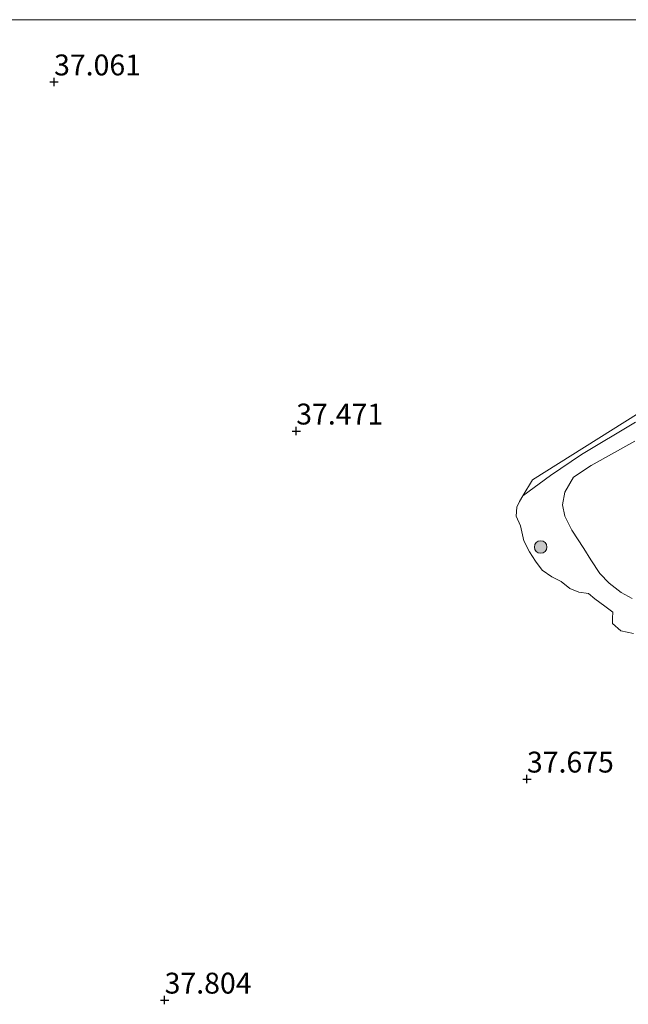
# Model space of a CAD drawing. Units: metres. Extents: x 177057 to 180010, y 324999 to 331253.
# Drawn here: x 177829 to 177902, y 331132 to 331250 of the extents above; entities that cross this region are included whole.
import ezdxf
from ezdxf.enums import TextEntityAlignment as Align

# ---------------------------------------------------------------- set-up
doc = ezdxf.new("R2010")
doc.units = ezdxf.units.M
doc.layers.get('0').update_dxf_attribs({"lineweight": 25})
for name, color, linetype, lineweight in [('B-ME-GR-BOOM-GV-B6', 93, 'Continuous', 18), ('B-ME-GR-BOOM-S-B1', 93, 'Continuous', 18), ('B-ME-GW-HOOGTEPUNT-S-B1', 10, 'Continuous', 25), ('B-ME-GW-KRUINLIJN-L-B1', 93, 'Continuous', 18), ('B-ME-GW-TEENLIJN-L-B1', 93, 'Continuous', 18), ('B-ME-IE-GRASLAND-GV-B6', 93, 'Continuous', 18), ('B-ME-IE-GRONDWERKLIJN-GROND_INGERICHT-GV-B6', 253, 'Continuous', 18)]:
    doc.layers.add(name, color=color, linetype=linetype, lineweight=lineweight)
doc.styles.add('NLCS-ISO', font='NLCS-ISO.TTF')

# ---------------------------------------------------------------- blocks, each defined once
blk = doc.blocks.new('boom')
blk.add_hatch(color=256).paths.add_polyline_path([(-0.75, 0, 1), (0.75, 0, 1)])
blk.add_circle((0, 0), 0.75)
blk = doc.blocks.new('hoogtepunt')
for p, q in [((-0.5, 0), (0.5, 0)), ((0, 0.5), (0, -0.5))]:
    blk.add_line(p, q)

msp = doc.modelspace()

# ---------------------------------------------------------------- linework, layer by layer
at = {"layer": 'B-ME-GR-BOOM-GV-B6'}
msp.add_polyline3d([(177902.45, 331180.68, 36.02), (177901.14, 331181.39, 35.97), (177899.67, 331182.51, 35.96), (177898.57, 331183.69, 35.95), (177897.48, 331185.32, 36), (177896.67, 331186.68, 36.08), (177895.23, 331188.87, 36.3), (177894.37, 331190.54, 36.4), (177894.11, 331191.9, 36.43), (177894.4, 331193.41, 36.42), (177895.43, 331195.23, 36.41), (177897.52, 331196.61, 36.42), (177902.77, 331199.53, 36.38)], dxfattribs=at)
at = {"layer": 'B-ME-GW-KRUINLIJN-L-B1'}
msp.add_polyline3d([(177902.61, 331176.49, 37.41), (177901.07, 331176.83, 37.29), (177900.1, 331177.71, 37.18), (177900.09, 331178.32, 37.13), (177900.13, 331179.03, 37.14), (177899.17, 331179.76, 37.15), (177897.98, 331180.65, 37.1), (177897.23, 331181.27, 37.1), (177896.07, 331181.46, 37.23), (177894.98, 331181.88, 37.29), (177893.93, 331182.71, 37.34), (177892.84, 331183.27, 37.46), (177891.66, 331184.09, 37.48), (177890.86, 331185.14, 37.48), (177890.13, 331186.29, 37.53), (177889.48, 331187.59, 37.53), (177889.08, 331189.37, 37.53), (177888.56, 331190.56, 37.53), (177888.63, 331191.62, 37.5), (177888.96, 331192.31, 37.48), (177889.34, 331192.97, 37.52), (177892.67, 331195.42, 37.53), (177896.38, 331197.91, 37.56), (177902.84, 331201.82, 37.52)], dxfattribs=at)
at = {"layer": 'B-ME-GW-TEENLIJN-L-B1'}
msp.add_polyline3d([(177902.45, 331180.68, 36.02), (177901.14, 331181.39, 35.97), (177899.67, 331182.51, 35.96), (177898.57, 331183.69, 35.95), (177897.48, 331185.32, 36), (177896.67, 331186.68, 36.08), (177895.23, 331188.87, 36.3), (177894.37, 331190.54, 36.4), (177894.11, 331191.9, 36.43), (177894.4, 331193.41, 36.42), (177895.43, 331195.23, 36.41), (177897.52, 331196.61, 36.42), (177902.77, 331199.53, 36.38)], dxfattribs=at)
at = {"layer": 'B-ME-IE-GRASLAND-GV-B6'}
for points in [[(177902.84, 331201.82, 37.52), (177896.38, 331197.91, 37.56), (177892.67, 331195.42, 37.53), (177889.34, 331192.97, 37.52), (177890.52, 331194.88, 37.6), (177921.98, 331214.65, 37.36)], [(177902.61, 331176.49, 37.41), (177901.07, 331176.83, 37.29), (177900.1, 331177.71, 37.18), (177900.09, 331178.32, 37.13), (177900.13, 331179.03, 37.14), (177899.17, 331179.76, 37.15), (177897.98, 331180.65, 37.1), (177897.23, 331181.27, 37.1), (177896.07, 331181.46, 37.23), (177894.98, 331181.88, 37.29), (177893.93, 331182.71, 37.34), (177892.84, 331183.27, 37.46), (177891.66, 331184.09, 37.48), (177890.86, 331185.14, 37.48), (177890.13, 331186.29, 37.53), (177889.48, 331187.59, 37.53), (177889.08, 331189.37, 37.53), (177888.56, 331190.56, 37.53), (177888.63, 331191.62, 37.5), (177888.96, 331192.31, 37.48), (177889.34, 331192.97, 37.52), (177892.67, 331195.42, 37.53), (177896.38, 331197.91, 37.56), (177902.84, 331201.82, 37.52)], [(177902.77, 331199.53, 36.38), (177897.52, 331196.61, 36.42), (177895.43, 331195.23, 36.41), (177894.4, 331193.41, 36.42), (177894.11, 331191.9, 36.43), (177894.37, 331190.54, 36.4), (177895.23, 331188.87, 36.3), (177896.67, 331186.68, 36.08), (177897.48, 331185.32, 36), (177898.57, 331183.69, 35.95), (177899.67, 331182.51, 35.96), (177901.14, 331181.39, 35.97), (177902.45, 331180.68, 36.02)]]:
    msp.add_polyline3d(points, dxfattribs=at)
at = {"layer": 'B-ME-IE-GRONDWERKLIJN-GROND_INGERICHT-GV-B6'}
for points in [[(177825.56, 331250, 36.89), (178025.55, 331250, 37.54)], [(177825.56, 331250, 36.89), (178025.55, 331250, 37.54)], [(177921.98, 331214.65, 37.36), (177890.52, 331194.88, 37.6), (177889.34, 331192.97, 37.52), (177888.96, 331192.31, 37.48), (177888.63, 331191.62, 37.5), (177888.56, 331190.56, 37.53), (177889.08, 331189.37, 37.53), (177889.48, 331187.59, 37.53), (177890.13, 331186.29, 37.53), (177890.86, 331185.14, 37.48), (177891.66, 331184.09, 37.48), (177892.84, 331183.27, 37.46), (177893.93, 331182.71, 37.34), (177894.98, 331181.88, 37.29), (177896.07, 331181.46, 37.23), (177897.23, 331181.27, 37.1), (177897.98, 331180.65, 37.1), (177899.17, 331179.76, 37.15), (177900.13, 331179.03, 37.14), (177900.09, 331178.32, 37.13), (177900.1, 331177.71, 37.18), (177901.07, 331176.83, 37.29), (177902.61, 331176.49, 37.41)], [(177921.98, 331214.65, 37.36), (177890.52, 331194.88, 37.6), (177889.34, 331192.97, 37.52), (177888.96, 331192.31, 37.48), (177888.63, 331191.62, 37.5), (177888.56, 331190.56, 37.53), (177889.08, 331189.37, 37.53), (177889.48, 331187.59, 37.53), (177890.13, 331186.29, 37.53), (177890.86, 331185.14, 37.48), (177891.66, 331184.09, 37.48), (177892.84, 331183.27, 37.46), (177893.93, 331182.71, 37.34), (177894.98, 331181.88, 37.29), (177896.07, 331181.46, 37.23), (177897.23, 331181.27, 37.1), (177897.98, 331180.65, 37.1), (177899.17, 331179.76, 37.15), (177900.13, 331179.03, 37.14), (177900.09, 331178.32, 37.13), (177900.1, 331177.71, 37.18), (177901.07, 331176.83, 37.29), (177902.61, 331176.49, 37.41)]]:
    msp.add_polyline3d(points, dxfattribs=at)

# ---------------------------------------------------------------- block references
at = {"layer": 'B-ME-GR-BOOM-S-B1', "rotation": 90}
msp.add_blockref('boom', (177891.49, 331186.85, 37.31), dxfattribs=at)
at = {"layer": 'B-ME-GW-HOOGTEPUNT-S-B1', "rotation": 90}
for p in [(177833.21, 331242.55, 37.06), (177833.21, 331242.55, 37.06), (177862.21, 331200.74, 37.47), (177862.21, 331200.74, 37.47), (177889.84, 331159.06, 37.67), (177889.84, 331159.06, 37.67), (177846.45, 331132.59, 37.8), (177846.45, 331132.59, 37.8)]:
    msp.add_blockref('hoogtepunt', p, dxfattribs=at)

# ---------------------------------------------------------------- texts
at = {"layer": 'B-ME-GW-HOOGTEPUNT-S-B1', "ltscale": 0.2, "style": 'NLCS-ISO'}
for s, p in [('37.061', (177833.21, 331242.55, 37.06)), ('37.061', (177833.21, 331242.55, 37.06)), ('37.471', (177862.21, 331200.74, 37.47)), ('37.471', (177862.21, 331200.74, 37.47)), ('37.675', (177889.84, 331159.06, 37.67)), ('37.675', (177889.84, 331159.06, 37.67)), ('37.804', (177846.45, 331132.59, 37.8)), ('37.804', (177846.45, 331132.59, 37.8))]:
    msp.add_text(s, height=2.5, dxfattribs=at).set_placement(p, align=Align.BOTTOM_LEFT)

doc.saveas('drawing.dxf')
